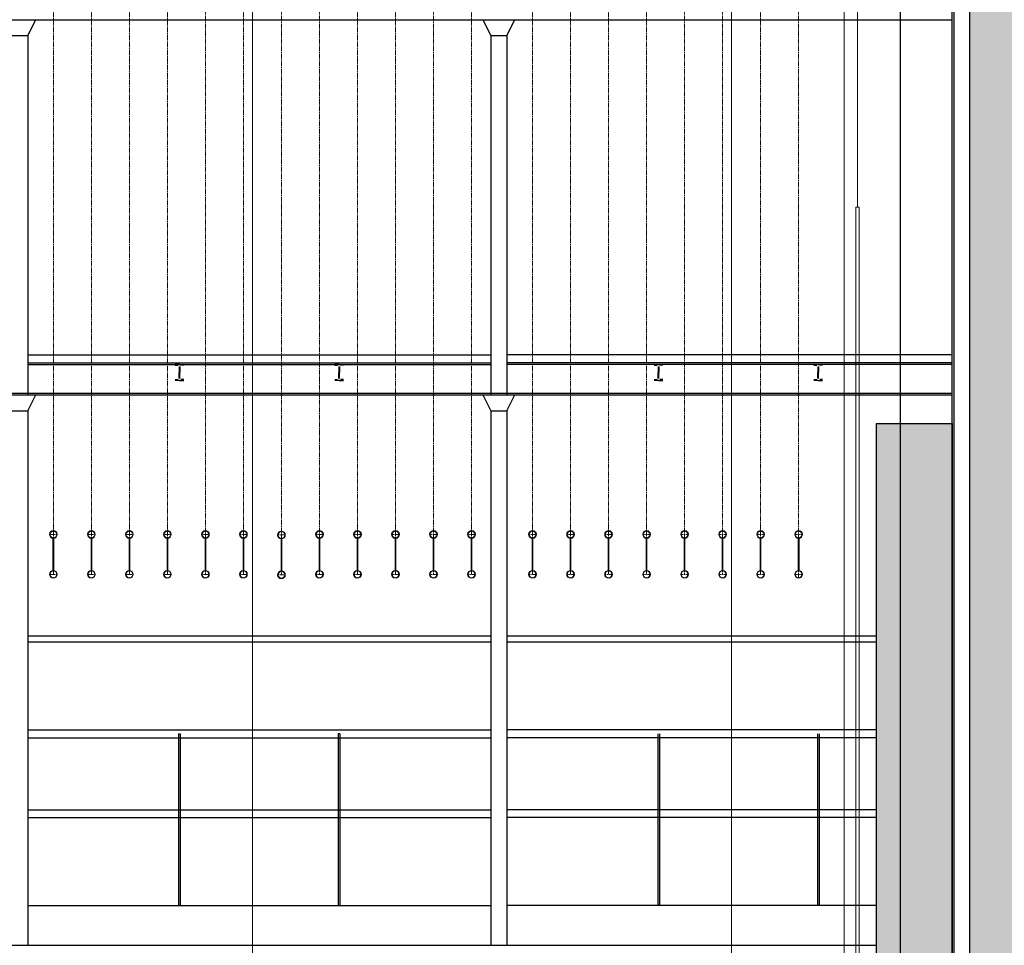
# Model space of a CAD drawing. Extents: x -308895 to 469303, y -30581 to 147396.
# Drawn here: x 102782 to 108947, y 16517 to 22317 of the extents above; entities that cross this region are included whole.
import ezdxf

# ---------------------------------------------------------------- set-up
doc = ezdxf.new("R2010")
doc.units = 0
doc.header["$MEASUREMENT"] = 0
doc.linetypes.add('AXES', pattern=[2, 1.25, -0.25, 0.25, -0.25])
doc.linetypes.add('J-Tracejado Curto', pattern=[0.18, 0.12, -0.06])
doc.layers.add('Cage de scene', color=7, linetype='Continuous')
doc.layers.add('Perches', color=1, linetype='Continuous', lineweight=5)

# ---------------------------------------------------------------- blocks, each defined once
blk = doc.blocks.new('Rideau de fer')
at = {"layer": 'Cage de scene', "linetype": 'J-Tracejado Curto'}
blk.add_line((0, 240), (0, -11800), dxfattribs=at)

msp = doc.modelspace()

# ---------------------------------------------------------------- hatches: boundary and pattern name
at = {"linetype": 'Continuous'}
for points in [[(105282.3, 24867.1), (105282.3, 24624), (108732.3, 24572.2), (108732.3, 11507.6), (108882.3, 11507.6), (108882.3, 25780.7), (108732.3, 25780.7), (108732.3, 24772.4), (105362.3, 24822.8), (105364.2, 24875)], [(108732.3, 11507.6), (108732.3, 11004.6), (109032.3, 11004.6), (109032.3, 25780.7), (108882.3, 25780.7), (108882.3, 11507.6)]]:
    msp.add_hatch(color=256, dxfattribs=at).paths.add_polyline_path(points, flags=0)
at = {"layer": 'Cage de scene'}
h = msp.add_hatch(color=8, dxfattribs=at)
h.dxf.hatch_style = 1
h.paths.add_polyline_path([(108494.8, 1767.1), (108494.8, 10827.1), (108619.8, 10827.1), (108619.8, 19787.1), (108144.8, 19787.1), (108144.8, 1767.1)])

# ---------------------------------------------------------------- linework, layer by layer
at = {"linetype": 'Continuous'}
for p, q in [((108632.3, 10827.1), (108632.3, 24573.3)), ((108732.3, 11004.6), (108732.3, 24572.2)), ((108619.8, 10827.1), (108619.8, 24438.2))]:
    msp.add_line(p, q, dxfattribs=at)
at = {"layer": 'Cage de scene', "linetype": 'Continuous'}
for p, q in [((93444.8, 22317.1), (108619.8, 22317.1)), ((102832.3, 22217.1), (102882.3, 22317.1)), ((105682.3, 22317.1), (105732.3, 22217.1)), ((105832.3, 22217.1), (105882.3, 22317.1)), ((102732.3, 22217.1), (102832.3, 22217.1)), ((102832.3, 22217.1), (102832.3, 20917.1)), ((105732.3, 22217.1), (105732.3, 20917.1)), ((105732.3, 22217.1), (105832.3, 22217.1)), ((105832.3, 22217.1), (105832.3, 20917.1)), ((102832.3, 20917.1), (102832.3, 19967.1)), ((105732.3, 20917.1), (105732.3, 19967.1)), ((105832.3, 20917.1), (105832.3, 19967.1)), ((102832.3, 20217.1), (105732.3, 20217.1)), ((102832.3, 20167.1), (105732.3, 20167.1)), ((108619.8, 20217.1), (105832.3, 20217.1)), ((108619.8, 20167.1), (105832.3, 20167.1)), ((102832.3, 20157.1), (105732.3, 20157.1)), ((103782.3, 20157.1), (103754.8, 20157.1)), ((103754.8, 20151.4), (103773.2, 20151.4)), ((103780.2, 20144.4), (103780.2, 20107.1)), ((103780.2, 20069.8), (103780.2, 20107.1)), ((103782.3, 20157.1), (103809.8, 20157.1)), ((103784.3, 20144.4), (103784.3, 20107.1)), ((103784.3, 20069.8), (103784.3, 20107.1)), ((103809.8, 20151.4), (103791.3, 20151.4)), ((104782.3, 20157.1), (104754.8, 20157.1)), ((104754.8, 20151.4), (104773.2, 20151.4)), ((104780.2, 20144.4), (104780.2, 20107.1)), ((104780.2, 20069.8), (104780.2, 20107.1)), ((104782.3, 20157.1), (104809.8, 20157.1)), ((104784.3, 20144.4), (104784.3, 20107.1)), ((104784.3, 20069.8), (104784.3, 20107.1)), ((104809.8, 20151.4), (104791.3, 20151.4)), ((108619.8, 20157.1), (105832.3, 20157.1)), ((106782.3, 20157.1), (106754.8, 20157.1)), ((106754.8, 20151.4), (106773.2, 20151.4)), ((106780.2, 20144.4), (106780.2, 20107.1)), ((106780.2, 20069.8), (106780.2, 20107.1)), ((106782.3, 20157.1), (106809.8, 20157.1)), ((106784.3, 20144.4), (106784.3, 20107.1)), ((106784.3, 20069.8), (106784.3, 20107.1)), ((106809.8, 20151.4), (106791.3, 20151.4)), ((107782.3, 20157.1), (107754.8, 20157.1)), ((107754.8, 20151.4), (107773.2, 20151.4)), ((107780.2, 20144.4), (107780.2, 20107.1)), ((107780.2, 20069.8), (107780.2, 20107.1)), ((107782.3, 20157.1), (107809.8, 20157.1)), ((107784.3, 20144.4), (107784.3, 20107.1)), ((107784.3, 20069.8), (107784.3, 20107.1)), ((107809.8, 20151.4), (107791.3, 20151.4)), ((103754.8, 20062.8), (103773.2, 20062.8)), ((103782.3, 20057.1), (103754.8, 20057.1)), ((103782.3, 20057.1), (103809.8, 20057.1)), ((103809.8, 20062.8), (103791.3, 20062.8)), ((104754.8, 20062.8), (104773.2, 20062.8)), ((104782.3, 20057.1), (104754.8, 20057.1)), ((104782.3, 20057.1), (104809.8, 20057.1)), ((104809.8, 20062.8), (104791.3, 20062.8)), ((106754.8, 20062.8), (106773.2, 20062.8)), ((106782.3, 20057.1), (106754.8, 20057.1)), ((106782.3, 20057.1), (106809.8, 20057.1)), ((106809.8, 20062.8), (106791.3, 20062.8)), ((107754.8, 20062.8), (107773.2, 20062.8)), ((107782.3, 20057.1), (107754.8, 20057.1)), ((107782.3, 20057.1), (107809.8, 20057.1)), ((107809.8, 20062.8), (107791.3, 20062.8)), ((93444.8, 19977.1), (108619.8, 19977.1)), ((93444.8, 19967.1), (108619.8, 19967.1)), ((102832.3, 19867.1), (102882.3, 19967.1)), ((105682.3, 19967.1), (105732.3, 19867.1)), ((105832.3, 19867.1), (105882.3, 19967.1)), ((102732.3, 19867.1), (102832.3, 19867.1)), ((102832.3, 19867.1), (102832.3, 16917.1)), ((105732.3, 19867.1), (105732.3, 16917.1)), ((105732.3, 19867.1), (105832.3, 19867.1)), ((105832.3, 19867.1), (105832.3, 16917.1)), ((102832.3, 18457.1), (105732.3, 18457.1)), ((105832.3, 18457.1), (108144.8, 18457.1)), ((105732.3, 18417.1), (102832.3, 18417.1)), ((108144.8, 18417.1), (105832.3, 18417.1)), ((102832.3, 17867.1), (105732.3, 17867.1)), ((102832.3, 17817.1), (105732.3, 17817.1)), ((103777.3, 17842.1), (103777.3, 16767.1)), ((103777.3, 17842.1), (103787.3, 17842.1)), ((103787.3, 17842.1), (103787.3, 16767.1)), ((104777.3, 17842.1), (104777.3, 16767.1)), ((104787.3, 17842.1), (104777.3, 17842.1)), ((104787.3, 17842.1), (104787.3, 16767.1)), ((108144.8, 17867.1), (105832.3, 17867.1)), ((108144.8, 17817.1), (105832.3, 17817.1)), ((106777.3, 17842.1), (106777.3, 16767.1)), ((106787.3, 17842.1), (106787.3, 16767.1)), ((107777.3, 17842.1), (107777.3, 16767.1)), ((107787.3, 17842.1), (107787.3, 16767.1)), ((102832.3, 17367.1), (105732.3, 17367.1)), ((108144.8, 17367.1), (105832.3, 17367.1)), ((102832.3, 17317.1), (105732.3, 17317.1)), ((102832.3, 17317.1), (105732.3, 17317.1)), ((108144.8, 17317.1), (105832.3, 17317.1)), ((102832.3, 16917.1), (102832.3, 16517.1)), ((105732.3, 16917.1), (105732.3, 16517.1)), ((105832.3, 16917.1), (105832.3, 16517.1)), ((102832.3, 16767.1), (105732.3, 16767.1)), ((108144.8, 16767.1), (105832.3, 16767.1)), ((94369.8, 16517.1), (108144.8, 16517.1))]:
    msp.add_line(p, q, dxfattribs=at)
at = {"layer": 'Cage de scene'}
for p, q in [((108144.8, 19787.1), (108619.8, 19787.1)), ((108144.8, 19787.1), (108144.8, 1767.1)), ((108619.8, 19787.1), (108619.8, 10827.1))]:
    msp.add_line(p, q, dxfattribs=at)
at = {"layer": 'Perches', "linetype": 'Continuous'}
for p, q in [((108028, 22877.8), (108028, 21143)), ((102990.8, 19067.6), (102990.8, 18865.6)), ((102995.8, 19067.6), (102995.8, 18865.6)), ((103228.8, 19067.6), (103228.8, 18865.6)), ((103233.8, 19067.6), (103233.8, 18865.6)), ((103466.8, 19067.6), (103466.8, 18865.6)), ((103471.8, 19067.6), (103471.8, 18865.6)), ((103704.8, 19067.6), (103704.8, 18865.6)), ((103709.8, 19067.6), (103709.8, 18865.6)), ((103942.8, 19067.6), (103942.8, 18865.6)), ((103947.8, 19067.6), (103947.8, 18865.6)), ((104180.8, 19067.6), (104180.8, 18865.6)), ((104185.8, 19067.6), (104185.8, 18865.6)), ((104418.8, 19064.4), (104418.8, 18862.4)), ((104423.8, 19064.4), (104423.8, 18862.4)), ((104656.8, 19067.6), (104656.8, 18865.6)), ((104661.8, 19067.6), (104661.8, 18865.6)), ((104894.8, 19067.6), (104894.8, 18865.6)), ((104899.8, 19067.6), (104899.8, 18865.6)), ((105132.8, 19067.6), (105132.8, 18865.6)), ((105137.8, 19067.6), (105137.8, 18865.6)), ((105370.8, 19067.6), (105370.8, 18865.6)), ((105375.8, 19067.6), (105375.8, 18865.6)), ((105608.8, 19067.6), (105608.8, 18865.6)), ((105613.8, 19067.6), (105613.8, 18865.6)), ((105990.8, 19067.6), (105990.8, 18865.6)), ((105995.8, 19067.6), (105995.8, 18865.6)), ((106228.8, 19067.6), (106228.8, 18865.6)), ((106233.8, 19067.6), (106233.8, 18865.6)), ((106466.8, 19067.6), (106466.8, 18865.6)), ((106471.8, 19067.6), (106471.8, 18865.6)), ((106704.8, 19067.6), (106704.8, 18865.6)), ((106709.8, 19067.6), (106709.8, 18865.6)), ((106942.8, 19067.6), (106942.8, 18865.6)), ((106947.8, 19067.6), (106947.8, 18865.6)), ((107180.8, 19067.6), (107180.8, 18865.6)), ((107185.8, 19067.6), (107185.8, 18865.6)), ((107418.8, 19067.6), (107418.8, 18865.6)), ((107423.8, 19067.6), (107423.8, 18865.6)), ((107656.8, 19067.6), (107656.8, 18865.6)), ((107661.8, 19067.6), (107661.8, 18865.6))]:
    msp.add_line(p, q, dxfattribs=at)
at = {"layer": 'Perches', "linetype": 'J-Tracejado Curto'}
for p, q in [((107944.8, 22857.1), (107944.8, 10767.1)), ((104239.3, 8857.3), (104239.3, 22612.1)), ((107239.3, 8857.3), (107239.3, 22612.1))]:
    msp.add_line(p, q, dxfattribs=at)
at = {"layer": 'Perches', "linetype": 'AXES'}
for p, q in [((102993.3, 22617.1), (102993.3, 18841.6)), ((103231.3, 22617.1), (103231.3, 18841.6)), ((103469.3, 22617.1), (103469.3, 18841.6)), ((103707.3, 22617.1), (103707.3, 18841.6)), ((103945.3, 22622.1), (103945.3, 18841.6)), ((104183.3, 22617.1), (104183.3, 18841.6)), ((104421.3, 22622.1), (104421.3, 18838.4)), ((104659.3, 22622.1), (104659.3, 18841.6)), ((104897.3, 22617.1), (104897.3, 18841.6)), ((105135.3, 22617.1), (105135.3, 18841.6)), ((105373.3, 22622.1), (105373.3, 18841.6)), ((105611.3, 22617.1), (105611.3, 18841.6)), ((105993.3, 22617.1), (105993.3, 18841.6)), ((106231.3, 22617.1), (106231.3, 18841.6)), ((106469.3, 22617.1), (106469.3, 18841.6)), ((106707.3, 22617.1), (106707.3, 18841.6)), ((106945.3, 22622.1), (106945.3, 18841.6)), ((107183.3, 22622.1), (107183.3, 18841.6)), ((107421.3, 22617.1), (107421.3, 18841.6)), ((107659.3, 22622.1), (107659.3, 18817.5)), ((103017.4, 19091.6), (102969.1, 19091.6)), ((103255.4, 19091.6), (103207.1, 19091.6)), ((103493.4, 19091.6), (103445.1, 19091.6)), ((103731.4, 19091.6), (103683.1, 19091.6)), ((103969.4, 19091.6), (103921.1, 19091.6)), ((104207.4, 19091.6), (104159.1, 19091.6)), ((104445.4, 19088.4), (104397.1, 19088.4)), ((104683.4, 19091.6), (104635.1, 19091.6)), ((104921.4, 19091.6), (104873.1, 19091.6)), ((105159.4, 19091.6), (105111.1, 19091.6)), ((105397.4, 19091.6), (105349.1, 19091.6)), ((105635.4, 19091.6), (105587.1, 19091.6)), ((106017.4, 19091.6), (105969.1, 19091.6)), ((106255.4, 19091.6), (106207.1, 19091.6)), ((106493.4, 19091.6), (106445.1, 19091.6)), ((106731.4, 19091.6), (106683.1, 19091.6)), ((106969.4, 19091.6), (106921.1, 19091.6)), ((107207.4, 19091.6), (107159.1, 19091.6)), ((107445.4, 19091.6), (107397.1, 19091.6)), ((107683.4, 19091.6), (107635.1, 19091.6)), ((103017.4, 18841.6), (102969.1, 18841.6)), ((103255.4, 18841.6), (103207.1, 18841.6)), ((103493.4, 18841.6), (103445.1, 18841.6)), ((103731.4, 18841.6), (103683.1, 18841.6)), ((103969.4, 18841.6), (103921.1, 18841.6)), ((104207.4, 18841.6), (104159.1, 18841.6)), ((104445.4, 18838.4), (104397.1, 18838.4)), ((104683.4, 18841.6), (104635.1, 18841.6)), ((104921.4, 18841.6), (104873.1, 18841.6)), ((105159.4, 18841.6), (105111.1, 18841.6)), ((105397.4, 18841.6), (105349.1, 18841.6)), ((105635.4, 18841.6), (105587.1, 18841.6)), ((106017.4, 18841.6), (105969.1, 18841.6)), ((106255.4, 18841.6), (106207.1, 18841.6)), ((106493.4, 18841.6), (106445.1, 18841.6)), ((106731.4, 18841.6), (106683.1, 18841.6)), ((106969.4, 18841.6), (106921.1, 18841.6)), ((107207.4, 18841.6), (107159.1, 18841.6)), ((107445.4, 18841.6), (107397.1, 18841.6)), ((107683.4, 18841.6), (107635.1, 18841.6))]:
    msp.add_line(p, q, dxfattribs=at)
at = {"layer": 'Perches', "linetype": 'Continuous', "flags": 128}
msp.add_lwpolyline([(108018, 21143), (108038, 21143), (108038, 12112.5), (108018, 12112.5)], close=True, dxfattribs=at)
at = {"layer": 'Perches', "linetype": 'Continuous'}
for centre, radius in [((102993.3, 19091.6), 24.2), ((102993.3, 19091.6), 21), ((103231.3, 19091.6), 24.2), ((103231.3, 19091.6), 21), ((103469.3, 19091.6), 24.2), ((103469.3, 19091.6), 21), ((103707.3, 19091.6), 24.2), ((103707.3, 19091.6), 21), ((103945.3, 19091.6), 24.2), ((103945.3, 19091.6), 21), ((104183.3, 19091.6), 24.2), ((104183.3, 19091.6), 21), ((104421.3, 19088.4), 24.2), ((104659.3, 19091.6), 24.2), ((104659.3, 19091.6), 21), ((104897.3, 19091.6), 24.2), ((104897.3, 19091.6), 21), ((105135.3, 19091.6), 24.2), ((105135.3, 19091.6), 21), ((105373.3, 19091.6), 24.2), ((105373.3, 19091.6), 21), ((105611.3, 19091.6), 24.2), ((105611.3, 19091.6), 21), ((105993.3, 19091.6), 24.2), ((105993.3, 19091.6), 21), ((106231.3, 19091.6), 24.2), ((106231.3, 19091.6), 21), ((106469.3, 19091.6), 24.2), ((106469.3, 19091.6), 21), ((106707.3, 19091.6), 24.2), ((106707.3, 19091.6), 21), ((106945.3, 19091.6), 24.2), ((106945.3, 19091.6), 21), ((107183.3, 19091.6), 24.2), ((107183.3, 19091.6), 21), ((107421.3, 19091.6), 24.2), ((107421.3, 19091.6), 21), ((107659.3, 19091.6), 24.2), ((107659.3, 19091.6), 21), ((104421.3, 19088.4), 21), ((102993.3, 18841.6), 24.2), ((103231.3, 18841.6), 24.2), ((103469.3, 18841.6), 24.2), ((103707.3, 18841.6), 24.2), ((103945.3, 18841.6), 24.2), ((104183.3, 18841.6), 24.2), ((104659.3, 18841.6), 24.2), ((104897.3, 18841.6), 24.2), ((105135.3, 18841.6), 24.2), ((105373.3, 18841.6), 24.2), ((105611.3, 18841.6), 24.2), ((105993.3, 18841.6), 24.2), ((106231.3, 18841.6), 24.2), ((106469.3, 18841.6), 24.2), ((106707.3, 18841.6), 24.2), ((106945.3, 18841.6), 24.2), ((107183.3, 18841.6), 24.2), ((107421.3, 18841.6), 24.2), ((107659.3, 18841.6), 24.2), ((102993.3, 18841.6), 21), ((103231.3, 18841.6), 21), ((103469.3, 18841.6), 21), ((103707.3, 18841.6), 21), ((103945.3, 18841.6), 21), ((104183.3, 18841.6), 21), ((104421.3, 18838.4), 24.2), ((104421.3, 18838.4), 21), ((104659.3, 18841.6), 21), ((104897.3, 18841.6), 21), ((105135.3, 18841.6), 21), ((105373.3, 18841.6), 21), ((105611.3, 18841.6), 21), ((105993.3, 18841.6), 21), ((106231.3, 18841.6), 21), ((106469.3, 18841.6), 21), ((106707.3, 18841.6), 21), ((106945.3, 18841.6), 21), ((107183.3, 18841.6), 21), ((107421.3, 18841.6), 21), ((107659.3, 18841.6), 21)]:
    msp.add_circle(centre, radius, dxfattribs=at)

# ---------------------------------------------------------------- block references
at = {"layer": 'Cage de scene', "color": 8}
msp.add_blockref('Rideau de fer', (108294.8, 22617.1), dxfattribs=at)

doc.saveas('drawing.dxf')
